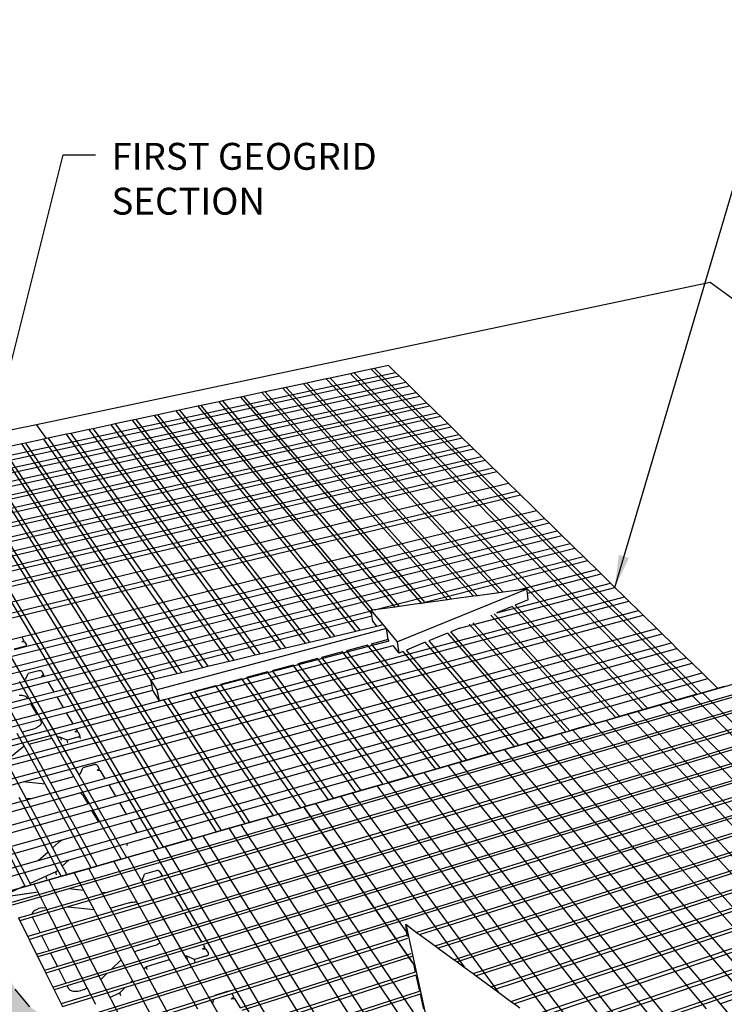
# Model space of a CAD drawing. Units: inches. Extents: x 2601 to 2918, y -198 to 160.
# Drawn here: x 2747 to 2796, y 90 to 159 of the extents above; entities that cross this region are included whole.
import ezdxf

# ---------------------------------------------------------------- set-up
doc = ezdxf.new("R2010")
doc.units = ezdxf.units.IN
doc.header["$MEASUREMENT"] = 0
doc.styles.add('DIM3-32', font='ROMANS.SHX', dxfattribs={"width": 0.9})
doc.dimstyles.new('1KNELSON$7', dxfattribs={"dimscale": 15, "dimtxt": 0.09375, "dimasz": 0.15, "dimexe": 0.05, "dimexo": 0.05, "dimgap": 0.05, "dimtad": 0, "dimdec": 4, "dimzin": 0, "dimdsep": 46, "dimlunit": 5, "dimtxsty": 'DIM3-32', "dimcen": 0, "dimclrd": 256, "dimclre": 256, "dimclrt": 256, "dimadec": 1, "dimazin": 0, "dimtp": 0.1, "dimtm": 0.1, "dimtfac": 0.71, "dimtdec": 4, "dimtofl": 0, "dimtmove": 0, "dimatfit": 3, "dimfxl": 0, "dimfrac": 2, "dimtolj": 1, "dimtzin": 0, "dimlwd": -1, "dimlwe": -1, "dimarcsym": 0})

msp = doc.modelspace()

# ---------------------------------------------------------------- hatches: boundary and pattern name
h = msp.add_hatch()
h.set_pattern_fill('AR-CONC', color=256, scale=0.5, style=0)
h.set_pattern_definition([(50, (0, -17.8197), (3.586301, -0.3137607), [0.375, -4.125]), (355, (0, -17.8197), (-0.6937567, 3.7609607), [0.3, -3.3]), (100.4514, (0.299, -17.846), (2.892547, 3.4471977), [0.318701, -3.5057106]), (46.1842, (0, -16.8197), (5.336205, -0.827595), [0.5625, -6.1875]), (96.6356, (0.4447, -16.8887), (4.6733135, 4.870589), [0.478051, -5.258565]), (351.1842, (0, -16.8197), (4.67331, 4.870593), [0.45, -4.95]), (21, (0.5, -17.0697), (2.9845353, -2.0130945), [0.375, -4.125]), (326, (0.5, -17.0697), (1.2165767, 3.62575), [0.3, -3.3]), (71.4514, (0.7487, -17.2375), (4.201113, 1.6126525), [0.318701, -3.5057106]), (37.5, (0, -17.8197), (0.0607993, 1.66446927), [0, -3.26, 0, -3.35, 0, -3.3125]), (7.5, (0, -17.8197), (1.3153477, 1.9720586), [0, -1.91, 0, -3.185, 0, -1.2625]), (327.5, (-1.115, -17.8197), (2.6691122, -0.11277436), [0, -1.25, 0, -3.9, 0, -5.175]), (317.5, (-1.615, -17.8197), (2.9159308, 0.500525), [0, -1.625, 0, -2.59, 0, -3.675])])
h.paths.add_polyline_path([(2887.329, 104.924), (2888.197, 105.879), (2888.504, 106.869), (2889.628, 110.501), (2888.756, 109.568), (2887.544, 108.842), (2883.734, 107.347), (2881.715, 106.811), (2879.702, 106.636), (2878.407, 101.926), (2880.384, 102.105), (2882.372, 102.653), (2886.13, 104.182)])
h.paths.add_polyline_path([(2878.153, 101.849), (2878.19, 101.984), (2879.444, 106.561), (2878.45, 105.559), (2877.124, 104.779), (2873.027, 103.172), (2870.88, 102.596), (2868.775, 102.407), (2867.644, 97.607), (2869.71, 97.8), (2871.821, 98.387), (2875.857, 100.029), (2877.166, 100.825)])
h.paths.add_polyline_path([(2866.256, 96.425), (2867.376, 97.525), (2867.411, 97.673), (2868.503, 102.327), (2867.371, 101.249), (2865.916, 100.409), (2861.5, 98.677), (2859.21, 98.055), (2857.005, 97.852), (2856.067, 92.961), (2858.23, 93.169), (2860.479, 93.802), (2864.822, 95.568)])
h.paths.add_polyline_path([(2854.53, 91.667), (2855.801, 92.854), (2855.835, 93.031), (2856.734, 97.746), (2855.446, 96.582), (2853.846, 95.675), (2849.07, 93.802), (2846.622, 93.129), (2844.306, 92.909), (2843.597, 87.928), (2845.866, 88.152), (2848.267, 88.836), (2852.957, 90.743)])
h.paths.add_polyline_path([(2841.844, 86.549), (2843.287, 87.831), (2843.313, 88.019), (2843.99, 92.814), (2842.523, 91.554), (2840.759, 90.57), (2835.579, 88.539), (2832.954, 87.81), (2830.515, 87.571), (2830.077, 82.501), (2832.463, 82.744), (2835.034, 83.485), (2840.112, 85.549)])
h.paths.add_polyline_path([(2826.195, 79.922), (2828.107, 81.007), (2829.746, 82.397), (2829.764, 82.609), (2830.178, 87.469), (2828.506, 86.099), (2826.554, 85.031), (2820.917, 82.82), (2818.092, 82.026), (2815.518, 81.765), (2815.401, 76.61), (2817.917, 76.874), (2820.679, 77.68)])
h.paths.add_polyline_path([(2813.177, 74.984), (2815.042, 76.497), (2815.048, 76.751), (2815.151, 81.653), (2813.244, 80.161), (2811.077, 78.995), (2804.919, 76.581), (2801.868, 75.712), (2799.145, 75.427), (2799.41, 70.192), (2802.069, 70.48), (2805.047, 71.359), (2811.061, 73.803)])
h.paths.add_polyline_path([(2796.9, 68.417), (2799.026, 70.069), (2798.751, 75.306), (2796.57, 73.673), (2794.157, 72.395), (2787.402, 69.748), (2784.093, 68.795), (2781.203, 68.482), (2781.926, 63.173), (2784.743, 63.489), (2787.966, 64.452), (2794.548, 67.126)])
h.paths.add_polyline_path([(2778.78, 66.342), (2761.718, 59.685), (2762.993, 54.307), (2779.574, 61.014)])
h.paths.add_polyline_path([(2759.357, 64.669), (2759.782, 62.917), (2760.653, 59.328), (2762.993, 54.307), (2761.718, 59.685)])
h.paths.add_polyline_path([(2756.729, 70.239), (2754.622, 74.648), (2754.726, 74.236), (2755.949, 69.404), (2758.044, 64.947), (2759.334, 63.273), (2759.782, 62.917), (2759.357, 64.669), (2760.166, 66.418), (2760.016, 67.053), (2758.037, 68.58)])
h.paths.add_polyline_path([(2752.568, 80.043), (2751.413, 81.462), (2749.604, 85.244), (2749.822, 84.415), (2750.948, 80.138), (2752.752, 76.302), (2753.894, 74.865), (2754.726, 74.236), (2754.622, 74.648), (2754.13, 76.699), (2754.415, 78.455), (2754.344, 78.739)])
h.paths.add_polyline_path([(2749.477, 88.768), (2747.867, 89.894), (2746.837, 91.12), (2745.268, 94.4), (2745.579, 93.252), (2746.612, 89.445), (2748.182, 86.109), (2749.203, 84.862), (2749.822, 84.415), (2749.604, 85.244), (2749.213, 87.009), (2749.537, 88.537)])
h.paths.add_polyline_path([(2745.306, 97.274), (2745.255, 97.468), (2743.784, 98.451), (2742.857, 99.522), (2741.482, 102.393), (2741.87, 100.997), (2742.816, 97.593), (2744.195, 94.664), (2745.116, 93.572), (2745.579, 93.252), (2745.268, 94.4), (2744.956, 95.935)])
h.paths.add_polyline_path([(2741.602, 104.924), (2741.557, 105.087), (2740.206, 105.951), (2739.365, 106.895), (2738.15, 109.429), (2738.599, 107.844), (2739.466, 104.782), (2740.687, 102.191), (2741.523, 101.227), (2741.87, 100.997), (2741.482, 102.393), (2741.234, 103.74)])
h.paths.add_polyline_path([(2738.332, 111.674), (2738.293, 111.813), (2737.043, 112.58), (2736.275, 113.418), (2735.194, 115.671), (2735.692, 113.942), (2736.488, 111.174), (2737.577, 108.865), (2738.341, 108.007), (2738.599, 107.844), (2738.15, 109.429), (2737.952, 110.621)])
h.paths.add_polyline_path([(2735.423, 117.674), (2735.388, 117.797), (2734.226, 118.482), (2733.521, 119.231), (2732.553, 121.247), (2733.09, 119.407), (2733.822, 116.896), (2734.799, 114.825), (2735.502, 114.057), (2735.692, 113.942), (2735.194, 115.671), (2735.037, 116.732)])
h.paths.add_polyline_path([(2732.82, 123.047), (2732.789, 123.154), (2731.704, 123.769), (2731.052, 124.442), (2730.181, 126.258), (2731.423, 122.046), (2732.305, 120.179), (2732.954, 119.487), (2733.09, 119.407), (2732.553, 121.247), (2732.43, 122.199)])

# ---------------------------------------------------------------- linework, layer by layer
for p, q in [((2748.321, 130.488), (2795.249, 140.392)), ((2795.249, 140.392), (2809.918, 129.717)), ((2772.854, 134.59), (2771.876, 134.381)), ((2773.338, 134.115), (2772.854, 134.59)), ((2740.571, 127.064), (2773.338, 134.115)), ((2740.746, 126.771), (2773.594, 133.864)), ((2770.199, 134.023), (2768.77, 133.717)), ((2770.458, 134.078), (2770.199, 134.023)), ((2792.616, 111.18), (2770.199, 134.023)), ((2771.637, 134.33), (2770.458, 134.078)), ((2770.458, 134.078), (2792.926, 111.268)), ((2771.876, 134.381), (2771.637, 134.33)), ((2794.332, 111.671), (2771.637, 134.33)), ((2771.876, 134.381), (2794.618, 111.753)), ((2773.594, 133.864), (2773.338, 134.115)), ((2774.045, 133.422), (2773.594, 133.864)), ((2741.054, 126.253), (2774.045, 133.422)), ((2741.232, 125.954), (2774.305, 133.167)), ((2766.923, 133.323), (2765.709, 133.063)), ((2767.146, 133.37), (2766.923, 133.323)), ((2780.561, 118.747), (2766.923, 133.323)), ((2768.509, 133.661), (2767.146, 133.37)), ((2780.839, 118.785), (2767.146, 133.37)), ((2768.77, 133.717), (2768.509, 133.661)), ((2768.509, 133.661), (2790.594, 110.6)), ((2790.906, 110.69), (2768.77, 133.717)), ((2774.305, 133.167), (2774.045, 133.422)), ((2774.763, 132.717), (2774.305, 133.167)), ((2736.946, 124.417), (2774.763, 132.717)), ((2764.013, 132.701), (2762.775, 132.436)), ((2764.247, 132.751), (2764.013, 132.701)), ((2776.953, 118.254), (2764.013, 132.701)), ((2765.477, 133.013), (2764.247, 132.751)), ((2764.247, 132.751), (2777.242, 118.293)), ((2765.709, 133.063), (2765.477, 133.013)), ((2778.766, 118.502), (2765.477, 133.013)), ((2779.053, 118.541), (2765.709, 133.063)), ((2775.027, 132.458), (2774.763, 132.717)), ((2733.87, 122.774), (2775.493, 132.001)), ((2735.242, 123.695), (2775.027, 132.458)), ((2759.798, 131.8), (2759.559, 131.749)), ((2761.055, 132.068), (2759.798, 131.8)), ((2771.755, 117.544), (2759.798, 131.8)), ((2761.291, 132.119), (2761.055, 132.068)), ((2773.302, 117.755), (2761.055, 132.068)), ((2762.539, 132.386), (2761.291, 132.119)), ((2761.291, 132.119), (2773.593, 117.795)), ((2762.775, 132.436), (2762.539, 132.386)), ((2762.539, 132.386), (2775.132, 118.005)), ((2775.422, 118.045), (2762.775, 132.436)), ((2775.493, 132.001), (2775.027, 132.458)), ((2775.721, 131.777), (2775.493, 132.001)), ((2742.175, 124.318), (2775.721, 131.777)), ((2742.519, 123.741), (2776.221, 131.287)), ((2756.535, 131.102), (2755.25, 130.828)), ((2756.777, 131.154), (2756.535, 131.102)), ((2768.819, 115.662), (2756.535, 131.102)), ((2758.052, 131.427), (2756.777, 131.154)), ((2769.098, 115.728), (2756.777, 131.154)), ((2758.293, 131.478), (2758.052, 131.427)), ((2770.571, 116.078), (2758.052, 131.427)), ((2759.559, 131.749), (2758.293, 131.478)), ((2758.293, 131.478), (2770.848, 116.143)), ((2759.559, 131.749), (2771.677, 117.247)), ((2776.221, 131.287), (2775.721, 131.777)), ((2776.459, 131.052), (2776.221, 131.287)), ((2739.624, 128.652), (2748.321, 130.488)), ((2742.683, 123.466), (2776.459, 131.052)), ((2743.038, 122.871), (2776.975, 130.546)), ((2749.014, 129.495), (2748.321, 130.488)), ((2753.531, 130.46), (2752.263, 130.189)), ((2753.812, 130.52), (2753.531, 130.46)), ((2765.347, 114.838), (2753.531, 130.46)), ((2755.006, 130.776), (2753.812, 130.52)), ((2753.812, 130.52), (2765.672, 114.915)), ((2755.25, 130.828), (2755.006, 130.776)), ((2767.052, 115.243), (2755.006, 130.776)), ((2755.25, 130.828), (2767.334, 115.31)), ((2776.975, 130.546), (2776.459, 131.052)), ((2777.217, 130.308), (2776.975, 130.546)), ((2743.205, 122.59), (2777.217, 130.308)), ((2743.566, 121.984), (2777.741, 129.794)), ((2750.418, 129.795), (2749.131, 129.52)), ((2750.703, 129.856), (2750.418, 129.795)), ((2761.744, 113.984), (2750.418, 129.795)), ((2751.98, 130.129), (2750.703, 129.856)), ((2750.703, 129.856), (2762.074, 114.062)), ((2752.263, 130.189), (2751.98, 130.129)), ((2763.552, 114.413), (2751.98, 130.129)), ((2752.263, 130.189), (2763.88, 114.49)), ((2777.741, 129.794), (2777.217, 130.308)), ((2777.988, 129.552), (2777.741, 129.794)), ((2721.773, 90.889), (2856.624, 129.513)), ((2743.736, 121.699), (2777.988, 129.552)), ((2747.295, 129.127), (2745.952, 128.84)), ((2747.548, 129.181), (2747.295, 129.127)), ((2758.123, 113.125), (2747.295, 129.127)), ((2748.844, 129.458), (2747.548, 129.181)), ((2747.548, 129.181), (2758.417, 113.194)), ((2749.014, 129.495), (2748.844, 129.458)), ((2759.92, 113.551), (2748.844, 129.458)), ((2749.131, 129.52), (2749.014, 129.495)), ((2749.131, 129.52), (2760.253, 113.63)), ((2778.521, 129.029), (2777.988, 129.552)), ((2760.867, 102.086), (2744.088, 128.442)), ((2744.104, 121.081), (2778.521, 129.029)), ((2744.277, 120.79), (2778.772, 128.782)), ((2744.345, 128.497), (2761.184, 102.177)), ((2756.288, 112.657), (2745.697, 128.786)), ((2745.952, 128.84), (2756.566, 112.755)), ((2778.772, 128.782), (2778.521, 129.029)), ((2779.314, 128.25), (2778.772, 128.782)), ((2736.732, 117.969), (2779.57, 128)), ((2739.289, 118.91), (2779.314, 128.25)), ((2756.83, 100.93), (2740.832, 127.746)), ((2741.093, 127.802), (2757.154, 101.023)), ((2758.858, 101.511), (2742.466, 128.095)), ((2742.725, 128.151), (2759.179, 101.603)), ((2779.57, 128), (2779.314, 128.25)), ((2780.121, 127.458), (2779.57, 128)), ((2740.724, 118.166), (2780.121, 127.458)), ((2745.36, 118.916), (2780.381, 127.204)), ((2780.381, 127.204), (2780.121, 127.458)), ((2780.942, 126.653), (2780.381, 127.204)), ((2745.932, 117.955), (2781.206, 126.393)), ((2781.206, 126.393), (2780.942, 126.653)), ((2781.777, 125.833), (2781.206, 126.393)), ((2746.328, 117.289), (2781.777, 125.833)), ((2782.046, 125.569), (2781.777, 125.833)), ((2746.515, 116.976), (2782.046, 125.569)), ((2782.845, 124.785), (2782.046, 125.569)), ((2747.289, 115.676), (2783.159, 124.476)), ((2783.159, 124.476), (2782.845, 124.785)), ((2783.714, 123.932), (2783.159, 124.476)), ((2742.331, 113.271), (2784.034, 123.618)), ((2747.646, 115.02), (2783.714, 123.932)), ((2784.034, 123.618), (2783.714, 123.932)), ((2784.599, 123.063), (2784.034, 123.618)), ((2739.323, 111.749), (2784.599, 123.063)), ((2784.925, 122.744), (2784.599, 123.063)), ((2739.52, 111.35), (2784.925, 122.744)), ((2748.89, 112.926), (2785.5, 122.179)), ((2785.5, 122.179), (2784.925, 122.744)), ((2785.832, 121.854), (2785.5, 122.179)), ((2749.122, 112.536), (2785.832, 121.854)), ((2786.418, 121.279), (2785.832, 121.854)), ((2771.873, 117.56), (2786.418, 121.279)), ((2775.037, 117.992), (2786.713, 120.989)), ((2786.713, 120.989), (2786.418, 121.279)), ((2787.352, 120.361), (2786.713, 120.989)), ((2781.726, 118.906), (2787.352, 120.361)), ((2787.653, 120.066), (2787.352, 120.361)), ((2780.383, 117.354), (2788.304, 119.427)), ((2782.517, 118.732), (2787.653, 120.066)), ((2788.304, 119.427), (2787.653, 120.066)), ((2788.611, 119.126), (2788.304, 119.427)), ((2782.488, 119.01), (2773.482, 115.323)), ((2777.785, 116.281), (2788.611, 119.126)), ((2780.561, 118.747), (2779.053, 118.541)), ((2780.839, 118.785), (2780.561, 118.747)), ((2781.726, 118.906), (2780.839, 118.785)), ((2782.488, 119.01), (2781.726, 118.906)), ((2782.517, 118.732), (2782.488, 119.01)), ((2789.275, 118.475), (2788.611, 119.126)), ((2745.859, 106.54), (2789.587, 118.168)), ((2746.64, 107.181), (2789.275, 118.475)), ((2776.953, 118.254), (2775.422, 118.045)), ((2777.242, 118.293), (2776.953, 118.254)), ((2778.766, 118.502), (2777.242, 118.293)), ((2779.053, 118.541), (2778.766, 118.502)), ((2782.567, 118.255), (2781.68, 117.889)), ((2782.567, 118.255), (2782.517, 118.732)), ((2789.587, 118.168), (2789.275, 118.475)), ((2790.263, 117.505), (2789.587, 118.168)), ((2746.048, 105.649), (2790.263, 117.505)), ((2749.532, 111.847), (2771.64, 117.5)), ((2771.755, 117.544), (2771.636, 117.527)), ((2772.472, 116.528), (2771.636, 117.527)), ((2771.64, 117.5), (2771.636, 117.527)), ((2771.677, 117.247), (2771.64, 117.5)), ((2771.873, 117.56), (2771.755, 117.544)), ((2773.302, 117.755), (2771.873, 117.56)), ((2773.593, 117.795), (2773.302, 117.755)), ((2775.037, 117.992), (2773.593, 117.795)), ((2775.132, 118.005), (2775.037, 117.992)), ((2775.422, 118.045), (2775.132, 118.005)), ((2781.452, 117.795), (2780.383, 117.354)), ((2788.693, 110.056), (2781.452, 117.795)), ((2788.961, 110.133), (2781.68, 117.889)), ((2790.582, 117.192), (2790.263, 117.505)), ((2747.392, 105.567), (2790.582, 117.192)), ((2749.739, 111.5), (2771.693, 117.134)), ((2771.693, 117.134), (2771.677, 117.247)), ((2771.748, 116.765), (2771.693, 117.134)), ((2772.032, 116.424), (2771.748, 116.765)), ((2786.956, 109.558), (2779.972, 117.184)), ((2787.234, 109.638), (2780.21, 117.282)), ((2791.529, 116.262), (2790.582, 117.192)), ((2753.094, 105.797), (2791.529, 116.262)), ((2772.703, 116.253), (2756.738, 111.993)), ((2769.098, 115.728), (2770.571, 116.078)), ((2770.571, 116.078), (2770.848, 116.143)), ((2770.848, 116.143), (2772.032, 116.424)), ((2772.032, 116.424), (2772.472, 116.528)), ((2772.703, 116.253), (2772.472, 116.528)), ((2772.814, 115.485), (2772.703, 116.253)), ((2773.482, 115.323), (2772.703, 116.253)), ((2777.785, 116.281), (2777.188, 116.035)), ((2783.7, 108.626), (2777.188, 116.035)), ((2785.194, 109.054), (2778.468, 116.563)), ((2778.708, 116.663), (2785.475, 109.134)), ((2791.902, 115.896), (2791.529, 116.262)), ((2739.223, 113.697), (2747.289, 115.676)), ((2747.289, 115.676), (2747.45, 115.406)), ((2747.45, 115.406), (2747.304, 115.33)), ((2747.466, 115.336), (2747.304, 115.33)), ((2747.466, 115.336), (2747.45, 115.406)), ((2747.491, 115.336), (2747.466, 115.336)), ((2747.491, 115.336), (2747.62, 115.12)), ((2753.358, 105.354), (2791.902, 115.896)), ((2756.902, 111.207), (2772.891, 115.392)), ((2767.052, 115.243), (2767.334, 115.31)), ((2767.334, 115.31), (2768.819, 115.662)), ((2767.404, 103.164), (2810.243, 115.518)), ((2810.398, 115.388), (2767.517, 103.002)), ((2768.819, 115.662), (2769.098, 115.728)), ((2772.814, 115.485), (2771.645, 115.171)), ((2772.891, 115.392), (2772.814, 115.485)), ((2773.591, 114.551), (2773.482, 115.323)), ((2776.945, 115.935), (2775.65, 115.4)), ((2775.65, 115.4), (2781.909, 108.113)), ((2776.945, 115.935), (2783.416, 108.545)), ((2792.562, 115.249), (2791.902, 115.896)), ((2747.495, 115.009), (2746.776, 114.83)), ((2746.782, 114.806), (2747.646, 115.02)), ((2747.495, 115.009), (2747.517, 115.015)), ((2747.517, 115.015), (2747.537, 115.022)), ((2747.537, 115.022), (2747.556, 115.03)), ((2747.556, 115.03), (2747.573, 115.039)), ((2747.573, 115.039), (2747.588, 115.048)), ((2747.588, 115.048), (2747.601, 115.058)), ((2747.601, 115.058), (2747.611, 115.069)), ((2747.611, 115.069), (2747.618, 115.079)), ((2747.618, 115.079), (2747.623, 115.09)), ((2747.624, 115.11), (2747.62, 115.12)), ((2747.623, 115.09), (2747.625, 115.1)), ((2747.625, 115.1), (2747.624, 115.11)), ((2747.646, 115.02), (2747.624, 115.11)), ((2751.07, 109.262), (2773.162, 115.067)), ((2753.824, 104.57), (2792.562, 115.249)), ((2754.093, 104.117), (2792.942, 114.875)), ((2763.88, 114.49), (2765.347, 114.838)), ((2765.347, 114.838), (2765.672, 114.915)), ((2765.672, 114.915), (2767.052, 115.243)), ((2768.079, 102.198), (2811.163, 114.746)), ((2769.638, 114.631), (2768.17, 114.237)), ((2776.139, 106.46), (2769.638, 114.631)), ((2771.371, 115.097), (2769.915, 114.706)), ((2776.434, 106.545), (2769.915, 114.706)), ((2777.984, 106.989), (2771.371, 115.097)), ((2771.645, 115.171), (2778.276, 107.072)), ((2773.591, 114.551), (2773.162, 115.067)), ((2773.843, 114.655), (2773.591, 114.551)), ((2773.843, 114.655), (2779.811, 107.512)), ((2775.403, 115.299), (2774.092, 114.758)), ((2780.101, 107.595), (2774.092, 114.758)), ((2781.622, 108.031), (2775.403, 115.299)), ((2792.942, 114.875), (2792.562, 115.249)), ((2793.614, 114.216), (2792.942, 114.875)), ((2746.513, 114.338), (2747.467, 112.679)), ((2754.57, 103.316), (2793.614, 114.216)), ((2760.253, 113.63), (2761.744, 113.984)), ((2761.744, 113.984), (2762.074, 114.062)), ((2762.074, 114.062), (2763.552, 114.413)), ((2763.552, 114.413), (2763.88, 114.49)), ((2767.891, 114.162), (2766.524, 113.794)), ((2774.277, 105.927), (2767.891, 114.162)), ((2768.17, 114.237), (2774.575, 106.012)), ((2811.331, 114.604), (2768.203, 102.02)), ((2794.002, 113.835), (2793.614, 114.216)), ((2748.475, 113.298), (2747.745, 113.114)), ((2748.497, 113.303), (2748.475, 113.298)), ((2748.52, 113.307), (2748.497, 113.303)), ((2748.543, 113.309), (2748.52, 113.307)), ((2748.565, 113.31), (2748.543, 113.309)), ((2748.586, 113.309), (2748.565, 113.31)), ((2748.607, 113.307), (2748.586, 113.309)), ((2748.625, 113.304), (2748.607, 113.307)), ((2748.642, 113.299), (2748.625, 113.304)), ((2748.657, 113.293), (2748.642, 113.299)), ((2748.669, 113.286), (2748.657, 113.293)), ((2748.679, 113.278), (2748.669, 113.286)), ((2748.686, 113.269), (2748.679, 113.278)), ((2748.686, 113.269), (2748.82, 113.043)), ((2754.845, 102.853), (2794.002, 113.835)), ((2758.417, 113.194), (2759.92, 113.551)), ((2759.92, 113.551), (2760.253, 113.63)), ((2766.202, 113.708), (2764.748, 113.317)), ((2764.748, 113.317), (2770.926, 104.967)), ((2772.477, 105.411), (2766.202, 113.708)), ((2766.524, 113.794), (2772.82, 105.51)), ((2812.267, 113.818), (2768.891, 101.035)), ((2769.018, 100.854), (2812.439, 113.674)), ((2794.688, 113.162), (2794.002, 113.835)), ((2742.688, 111.358), (2748.89, 112.926)), ((2749.392, 108.622), (2747.135, 112.574)), ((2747.467, 112.679), (2747.468, 112.679)), ((2747.467, 112.679), (2749.752, 108.703)), ((2747.468, 112.679), (2747.495, 112.695)), ((2747.495, 112.695), (2747.52, 112.711)), ((2747.52, 112.711), (2747.543, 112.728)), ((2747.543, 112.728), (2747.562, 112.746)), ((2747.562, 112.746), (2747.579, 112.764)), ((2747.579, 112.764), (2747.592, 112.782)), ((2747.592, 112.782), (2747.602, 112.8)), ((2747.602, 112.8), (2747.745, 113.114)), ((2748.673, 112.964), (2748.82, 113.043)), ((2748.673, 112.964), (2748.838, 112.97)), ((2748.838, 112.97), (2748.82, 113.043)), ((2748.838, 112.97), (2748.864, 112.971)), ((2748.864, 112.971), (2748.89, 112.926)), ((2755.324, 102.032), (2794.688, 113.162)), ((2755.57, 101.548), (2795.084, 112.773)), ((2756.282, 112.688), (2756.566, 112.755)), ((2756.738, 111.993), (2756.282, 112.688)), ((2756.288, 112.657), (2756.282, 112.688)), ((2756.354, 112.343), (2756.288, 112.657)), ((2756.566, 112.755), (2758.123, 113.125)), ((2758.123, 113.125), (2758.417, 113.194)), ((2762.629, 112.747), (2761.149, 112.349)), ((2768.666, 104.32), (2762.629, 112.747)), ((2764.424, 113.229), (2762.957, 112.835)), ((2762.957, 112.835), (2769.015, 104.42)), ((2770.58, 104.868), (2764.424, 113.229)), ((2813.339, 112.918), (2769.681, 99.904)), ((2813.487, 112.794), (2769.79, 99.748)), ((2795.084, 112.773), (2794.688, 113.162)), ((2795.783, 112.087), (2795.084, 112.773)), ((2743.996, 111.235), (2749.122, 112.536)), ((2749.122, 112.536), (2749.532, 111.847)), ((2750.187, 110.747), (2756.354, 112.343)), ((2750.398, 110.392), (2756.434, 111.96)), ((2756.434, 111.96), (2756.354, 112.343)), ((2756.446, 111.905), (2756.434, 111.96)), ((2756.902, 111.207), (2756.446, 111.905)), ((2756.902, 111.207), (2756.738, 111.993)), ((2760.819, 112.26), (2759.325, 111.859)), ((2766.733, 103.766), (2760.819, 112.26)), ((2761.149, 112.349), (2767.085, 103.867)), ((2814.295, 112.115), (2770.387, 98.893)), ((2814.45, 111.985), (2770.502, 98.729)), ((2794.618, 111.753), (2795.783, 112.087)), ((2796.24, 112.218), (2794.722, 111.783)), ((2741.208, 109.719), (2747.579, 111.348)), ((2746.131, 111.209), (2747.334, 109.04)), ((2747.117, 111.615), (2747.219, 111.612)), ((2747.219, 111.612), (2747.314, 111.603)), ((2747.314, 111.603), (2747.403, 111.586)), ((2747.403, 111.586), (2747.483, 111.563)), ((2747.483, 111.563), (2747.552, 111.534)), ((2747.552, 111.534), (2747.611, 111.5)), ((2747.579, 111.348), (2747.71, 111.382)), ((2747.611, 111.5), (2747.657, 111.46)), ((2747.657, 111.46), (2747.69, 111.417)), ((2747.69, 111.417), (2747.71, 111.382)), ((2747.71, 111.382), (2749.532, 111.847)), ((2747.912, 111.031), (2749.739, 111.5)), ((2749.739, 111.5), (2750.187, 110.747)), ((2750.855, 109.624), (2756.902, 111.207)), ((2757.19, 111.285), (2756.902, 111.207)), ((2762.856, 102.656), (2757.19, 111.285)), ((2759.033, 111.78), (2757.484, 111.364)), ((2757.484, 111.364), (2763.17, 102.746)), ((2764.826, 103.22), (2759.033, 111.78)), ((2759.325, 111.859), (2765.137, 103.309)), ((2771.113, 97.854), (2815.276, 111.291)), ((2794.009, 111.579), (2792.474, 111.139)), ((2792.616, 111.18), (2792.926, 111.268)), ((2792.926, 111.268), (2794.332, 111.671)), ((2794.332, 111.671), (2794.009, 111.579)), ((2810.463, 95.089), (2794.009, 111.579)), ((2794.332, 111.671), (2794.618, 111.753)), ((2794.722, 111.783), (2794.618, 111.753)), ((2811.248, 95.359), (2794.722, 111.783)), ((2741.392, 109.358), (2747.855, 111.016)), ((2744.041, 111.04), (2747.569, 104.44)), ((2747.855, 111.016), (2747.912, 111.031)), ((2747.912, 111.031), (2748.349, 110.272)), ((2748.349, 110.272), (2750.187, 110.747)), ((2815.434, 111.159), (2771.229, 97.687)), ((2788.961, 110.133), (2790.594, 110.6)), ((2791.753, 110.932), (2790.198, 110.487)), ((2790.594, 110.6), (2790.906, 110.69)), ((2790.906, 110.69), (2792.616, 111.18)), ((2792.474, 111.139), (2791.753, 110.932)), ((2807.974, 94.23), (2791.753, 110.932)), ((2808.77, 94.505), (2792.474, 111.139)), ((2741.79, 108.575), (2748.292, 110.257)), ((2741.977, 108.206), (2748.498, 109.899)), ((2748.292, 110.257), (2748.349, 110.272)), ((2748.498, 109.899), (2748.555, 109.914)), ((2748.555, 109.914), (2750.398, 110.392)), ((2748.555, 109.914), (2748.625, 109.793)), ((2750.398, 110.392), (2750.855, 109.624)), ((2816.272, 110.455), (2771.851, 96.797)), ((2771.969, 96.627), (2816.432, 110.32)), ((2787.234, 109.638), (2788.693, 110.056)), ((2788.001, 109.858), (2787.234, 109.638)), ((2789.469, 110.278), (2788.001, 109.858)), ((2803.826, 92.799), (2788.001, 109.858)), ((2788.693, 110.056), (2788.961, 110.133)), ((2790.198, 110.487), (2789.469, 110.278)), ((2805.45, 93.36), (2789.469, 110.278)), ((2806.257, 93.638), (2790.198, 110.487)), ((2744.941, 107.652), (2751.07, 109.262)), ((2745.719, 108.28), (2750.855, 109.624)), ((2748.018, 109.219), (2747.334, 109.04)), ((2748.123, 109.25), (2748.018, 109.219)), ((2748.222, 109.287), (2748.123, 109.25)), ((2748.314, 109.329), (2748.222, 109.287)), ((2748.398, 109.375), (2748.314, 109.329)), ((2748.471, 109.424), (2748.398, 109.375)), ((2748.533, 109.476), (2748.471, 109.424)), ((2748.583, 109.53), (2748.533, 109.476)), ((2748.62, 109.585), (2748.583, 109.53)), ((2748.642, 109.639), (2748.62, 109.585)), ((2748.625, 109.793), (2748.645, 109.744)), ((2748.643, 109.646), (2748.642, 109.639)), ((2748.651, 109.693), (2748.643, 109.646)), ((2748.645, 109.744), (2748.651, 109.693)), ((2751.148, 109.132), (2750.997, 109.046)), ((2751.07, 109.262), (2751.148, 109.132)), ((2751.166, 109.052), (2751.148, 109.132)), ((2772.602, 95.722), (2817.283, 109.605)), ((2817.446, 109.469), (2772.722, 95.549)), ((2785.194, 109.054), (2785.475, 109.134)), ((2785.475, 109.134), (2786.956, 109.558)), ((2785.672, 109.191), (2785.475, 109.134)), ((2787.157, 109.616), (2785.672, 109.191)), ((2801.244, 91.909), (2785.672, 109.191)), ((2786.956, 109.558), (2787.157, 109.616)), ((2787.234, 109.638), (2787.157, 109.616)), ((2802.891, 92.477), (2787.157, 109.616)), ((2747.454, 108.088), (2746.981, 108.948)), ((2747.334, 109.04), (2747.799, 108.201)), ((2747.799, 108.201), (2749.392, 108.622)), ((2749.497, 108.439), (2749.392, 108.622)), ((2749.752, 108.703), (2749.789, 108.705)), ((2749.752, 108.703), (2749.864, 108.507)), ((2749.789, 108.705), (2749.825, 108.705)), ((2749.825, 108.705), (2749.86, 108.703)), ((2749.86, 108.703), (2749.894, 108.7)), ((2749.864, 108.507), (2751.269, 106.062)), ((2749.894, 108.7), (2749.925, 108.694)), ((2749.925, 108.694), (2749.955, 108.687)), ((2749.955, 108.687), (2749.983, 108.679)), ((2750.008, 108.669), (2749.983, 108.679)), ((2750.456, 108.485), (2750.008, 108.669)), ((2750.055, 108.471), (2750.008, 108.669)), ((2751.211, 108.685), (2750.456, 108.485)), ((2750.502, 108.287), (2750.456, 108.485)), ((2751.166, 109.052), (2750.997, 109.046)), ((2751.195, 109.053), (2751.166, 109.052)), ((2751.195, 109.053), (2751.339, 108.81)), ((2751.211, 108.685), (2751.234, 108.692)), ((2751.234, 108.692), (2751.255, 108.7)), ((2751.255, 108.7), (2751.275, 108.709)), ((2751.275, 108.709), (2751.293, 108.719)), ((2751.293, 108.719), (2751.308, 108.73)), ((2751.308, 108.73), (2751.321, 108.741)), ((2751.321, 108.741), (2751.332, 108.753)), ((2751.332, 108.753), (2751.339, 108.765)), ((2751.344, 108.799), (2751.339, 108.81)), ((2751.339, 108.765), (2751.344, 108.776)), ((2751.346, 108.788), (2751.344, 108.799)), ((2751.39, 108.602), (2751.344, 108.799)), ((2751.344, 108.776), (2751.346, 108.788)), ((2781.909, 108.113), (2783.416, 108.545)), ((2783.314, 108.515), (2782.45, 108.268)), ((2784.818, 108.946), (2783.314, 108.515)), ((2798.626, 91.006), (2783.314, 108.515)), ((2783.416, 108.545), (2783.7, 108.626)), ((2783.7, 108.626), (2785.194, 109.054)), ((2785.194, 109.054), (2784.818, 108.946)), ((2800.297, 91.582), (2784.818, 108.946)), ((2746.206, 107.066), (2747.454, 108.088)), ((2747.539, 107.934), (2747.454, 108.088)), ((2747.542, 107.922), (2747.539, 107.934)), ((2747.545, 107.923), (2747.539, 107.934)), ((2748.927, 105.416), (2747.545, 107.923)), ((2747.799, 108.201), (2747.901, 108.017)), ((2747.901, 108.017), (2749.296, 105.503)), ((2750.921, 105.944), (2749.497, 108.439)), ((2780.101, 107.595), (2781.622, 108.031)), ((2780.927, 107.832), (2780.101, 107.595)), ((2782.45, 108.268), (2780.927, 107.832)), ((2795.971, 90.09), (2780.927, 107.832)), ((2781.622, 108.031), (2781.909, 108.113)), ((2797.665, 90.674), (2782.45, 108.268)), ((2814.817, 107.646), (2774.805, 95.08)), ((2775.009, 94.93), (2814.873, 107.471)), ((2780.052, 107.581), (2777.783, 106.931)), ((2777.984, 106.989), (2778.276, 107.072)), ((2778.276, 107.072), (2779.811, 107.512)), ((2779.811, 107.512), (2780.052, 107.581)), ((2780.101, 107.595), (2780.052, 107.581)), ((2794.997, 89.754), (2780.052, 107.581)), ((2751.408, 106.199), (2751.548, 106.553)), ((2752.315, 106.76), (2751.548, 106.553)), ((2752.339, 106.766), (2752.315, 106.76)), ((2752.363, 106.77), (2752.339, 106.766)), ((2752.387, 106.772), (2752.363, 106.77)), ((2752.411, 106.773), (2752.387, 106.772)), ((2752.433, 106.773), (2752.411, 106.773)), ((2752.455, 106.77), (2752.433, 106.773)), ((2752.475, 106.766), (2752.455, 106.77)), ((2752.493, 106.761), (2752.475, 106.766)), ((2752.509, 106.754), (2752.493, 106.761)), ((2752.522, 106.746), (2752.509, 106.754)), ((2752.533, 106.737), (2752.522, 106.746)), ((2752.541, 106.727), (2752.533, 106.737)), ((2752.539, 106.384), (2752.692, 106.473)), ((2752.539, 106.384), (2752.711, 106.39)), ((2752.541, 106.727), (2752.692, 106.473)), ((2752.711, 106.39), (2752.692, 106.473)), ((2752.711, 106.39), (2752.741, 106.391)), ((2752.741, 106.391), (2753.094, 105.797)), ((2774.575, 106.012), (2776.139, 106.46)), ((2777.006, 106.708), (2775.328, 106.228)), ((2776.097, 94.134), (2815.394, 106.609)), ((2776.139, 106.46), (2776.434, 106.545)), ((2815.493, 106.445), (2776.304, 93.983)), ((2776.434, 106.545), (2777.984, 106.989)), ((2777.783, 106.931), (2777.006, 106.708)), ((2791.597, 88.581), (2777.006, 106.708)), ((2792.466, 88.881), (2777.783, 106.931)), ((2747.967, 104.401), (2753.094, 105.797)), ((2749.296, 105.503), (2750.921, 105.944)), ((2754.213, 100.18), (2750.921, 105.944)), ((2751.269, 106.062), (2751.27, 106.062)), ((2751.269, 106.062), (2754.588, 100.288)), ((2751.27, 106.062), (2751.299, 106.08)), ((2751.299, 106.08), (2751.325, 106.099)), ((2751.325, 106.099), (2751.348, 106.118)), ((2751.348, 106.118), (2751.368, 106.138)), ((2751.368, 106.138), (2751.385, 106.158)), ((2751.385, 106.158), (2751.398, 106.178)), ((2751.398, 106.178), (2751.408, 106.199)), ((2772.82, 105.51), (2774.277, 105.927)), ((2774.541, 106.003), (2772.843, 105.516)), ((2774.277, 105.927), (2774.541, 106.003)), ((2774.575, 106.012), (2774.541, 106.003)), ((2788.841, 87.631), (2774.541, 106.003)), ((2775.328, 106.228), (2774.575, 106.012)), ((2789.722, 87.934), (2775.328, 106.228)), ((2742.969, 104.376), (2747.392, 105.567)), ((2748.927, 105.416), (2747.392, 105.567)), ((2752.139, 99.586), (2748.927, 105.416)), ((2749.296, 105.503), (2752.517, 99.695)), ((2751.336, 104.801), (2753.358, 105.354)), ((2753.358, 105.354), (2753.824, 104.57)), ((2772.045, 105.288), (2770.326, 104.795)), ((2770.926, 104.967), (2772.477, 105.411)), ((2772.477, 105.411), (2772.045, 105.288)), ((2786.045, 86.666), (2772.045, 105.288)), ((2772.477, 105.411), (2772.82, 105.51)), ((2772.843, 105.516), (2772.82, 105.51)), ((2786.939, 86.974), (2772.843, 105.516)), ((2816.023, 105.567), (2777.408, 93.174)), ((2816.124, 105.4), (2777.618, 93.02)), ((2744.369, 103.421), (2747.967, 104.401)), ((2744.604, 102.959), (2750.77, 104.646)), ((2747.235, 104.277), (2747.124, 104.485)), ((2747.569, 104.44), (2747.967, 104.401)), ((2747.569, 104.44), (2749.428, 100.963)), ((2750.77, 104.646), (2751.336, 104.801)), ((2751.336, 104.801), (2751.403, 104.771)), ((2751.403, 104.771), (2751.466, 104.732)), ((2751.466, 104.732), (2751.517, 104.688)), ((2751.517, 104.688), (2751.554, 104.639)), ((2751.554, 104.639), (2751.899, 104.039)), ((2751.899, 104.039), (2753.824, 104.57)), ((2769.518, 104.564), (2767.777, 104.065)), ((2768.666, 104.32), (2769.015, 104.42)), ((2769.015, 104.42), (2770.58, 104.868)), ((2770.326, 104.795), (2769.518, 104.564)), ((2778.197, 92.597), (2769.518, 104.564)), ((2780.527, 90.891), (2770.326, 104.795)), ((2770.58, 104.868), (2770.926, 104.967)), ((2778.739, 92.2), (2816.663, 104.506)), ((2816.766, 104.335), (2778.953, 92.043)), ((2744.529, 104.207), (2747.513, 98.325)), ((2747.874, 98.487), (2744.907, 104.293)), ((2745.019, 102.142), (2751.839, 104.022)), ((2749.133, 100.702), (2747.235, 104.277)), ((2751.839, 104.022), (2751.899, 104.039)), ((2752.162, 103.582), (2754.093, 104.117)), ((2754.093, 104.117), (2754.57, 103.316)), ((2765.137, 103.309), (2766.733, 103.766)), ((2766.959, 103.831), (2765.196, 103.326)), ((2766.733, 103.766), (2766.942, 103.826)), ((2766.942, 103.826), (2766.959, 103.831)), ((2767.404, 103.164), (2766.942, 103.826)), ((2767.085, 103.867), (2766.959, 103.831)), ((2774.574, 92.931), (2766.959, 103.831)), ((2767.085, 103.867), (2768.666, 104.32)), ((2767.777, 104.065), (2767.085, 103.867)), ((2774.124, 95.088), (2767.777, 104.065)), ((2745.259, 101.67), (2752.102, 103.565)), ((2749.704, 98.06), (2767.404, 103.164)), ((2767.517, 103.002), (2750.569, 98.106)), ((2752.102, 103.565), (2752.162, 103.582)), ((2752.162, 103.582), (2752.609, 102.804)), ((2752.623, 102.772), (2754.57, 103.316)), ((2764.367, 103.089), (2762.581, 102.577)), ((2763.17, 102.746), (2764.826, 103.22)), ((2764.826, 103.22), (2764.367, 103.089)), ((2781.088, 78.207), (2764.367, 103.089)), ((2764.826, 103.22), (2765.137, 103.309)), ((2765.196, 103.326), (2765.137, 103.309)), ((2775.657, 87.951), (2765.196, 103.326)), ((2768.079, 102.198), (2767.517, 103.002)), ((2780.003, 91.274), (2817.273, 103.495)), ((2817.393, 103.297), (2780.251, 91.093)), ((2745.683, 100.835), (2752.567, 102.756)), ((2750.111, 101.525), (2754.845, 102.853)), ((2752.567, 102.756), (2752.623, 102.772)), ((2752.609, 102.804), (2752.623, 102.772)), ((2754.845, 102.853), (2755.319, 102.056)), ((2761.742, 102.337), (2759.933, 101.818)), ((2761.184, 102.177), (2762.856, 102.656)), ((2762.581, 102.577), (2761.742, 102.337)), ((2780.533, 73.223), (2761.742, 102.337)), ((2779.011, 77.451), (2762.581, 102.577)), ((2762.856, 102.656), (2763.17, 102.746)), ((2781.374, 90.27), (2817.937, 102.395)), ((2748.434, 100.083), (2755.24, 102.008)), ((2755.319, 102.056), (2755.24, 102.008)), ((2755.24, 102.008), (2755.324, 102.032)), ((2755.324, 102.032), (2755.319, 102.056)), ((2757.081, 98.995), (2768.079, 102.198)), ((2768.203, 102.02), (2757.207, 98.812)), ((2759.179, 101.603), (2759.083, 101.575)), ((2759.179, 101.603), (2760.867, 102.086)), ((2759.933, 101.818), (2759.179, 101.603)), ((2778.151, 72.776), (2759.933, 101.818)), ((2760.867, 102.086), (2761.184, 102.177)), ((2768.891, 101.035), (2768.203, 102.02)), ((2821.073, 101.852), (2780.08, 88.074)), ((2818.06, 102.192), (2781.626, 90.086)), ((2745.928, 100.352), (2750.111, 101.525)), ((2749.846, 101.332), (2749.428, 100.963)), ((2749.428, 100.963), (2750.109, 99.69)), ((2749.846, 101.332), (2749.907, 101.383)), ((2749.907, 101.383), (2749.973, 101.434)), ((2749.973, 101.434), (2750.043, 101.482)), ((2750.043, 101.482), (2750.111, 101.525)), ((2751.017, 100.255), (2754.417, 101.221)), ((2754.417, 101.221), (2754.618, 101.278)), ((2754.588, 100.288), (2756.83, 100.93)), ((2754.618, 101.278), (2755.57, 101.548)), ((2754.654, 101.119), (2754.618, 101.278)), ((2755.586, 101.476), (2755.57, 101.548)), ((2756.83, 100.93), (2756.441, 100.819)), ((2756.83, 100.93), (2757.154, 101.023)), ((2757.154, 101.023), (2758.858, 101.511)), ((2757.276, 101.058), (2757.154, 101.023)), ((2759.083, 101.575), (2757.276, 101.058)), ((2775.702, 70.397), (2757.276, 101.058)), ((2768.891, 101.035), (2757.825, 97.773)), ((2758.858, 101.511), (2759.083, 101.575)), ((2779.478, 68.618), (2759.083, 101.575)), ((2780.824, 87.074), (2821.94, 101.025)), ((2782.082, 89.02), (2818.614, 101.273)), ((2748.434, 100.083), (2749.133, 100.702)), ((2749.812, 99.423), (2749.133, 100.702)), ((2750.609, 100.139), (2751.017, 100.255)), ((2754.213, 100.18), (2754.588, 100.288)), ((2754.709, 100.322), (2754.588, 100.288)), ((2756.441, 100.819), (2754.709, 100.322)), ((2755.669, 98.656), (2754.709, 100.322)), ((2774.698, 70.019), (2756.441, 100.819)), ((2757.938, 97.583), (2769.018, 100.854)), ((2769.681, 99.904), (2769.018, 100.854)), ((2822.134, 100.839), (2780.991, 86.85)), ((2745.747, 98.758), (2750.609, 100.139)), ((2746.386, 99.505), (2748.434, 100.083)), ((2750.109, 99.69), (2750.609, 100.139)), ((2750.109, 99.69), (2750.2, 99.52)), ((2750.2, 99.52), (2750.426, 99.096)), ((2750.426, 99.096), (2752.139, 99.586)), ((2751.958, 99.534), (2750.949, 99.245)), ((2753.713, 100.037), (2751.958, 99.534)), ((2752.875, 97.865), (2751.958, 99.534)), ((2752.139, 99.586), (2752.517, 99.695)), ((2752.517, 99.695), (2754.213, 100.18)), ((2754.213, 100.18), (2753.713, 100.037)), ((2755.313, 97.211), (2753.713, 100.037)), ((2769.681, 99.904), (2758.533, 96.581)), ((2769.79, 99.748), (2758.631, 96.416)), ((2770.387, 98.893), (2769.79, 99.748)), ((2781.748, 85.832), (2823.017, 99.998)), ((2823.19, 99.833), (2781.897, 85.632)), ((2748.989, 98.989), (2747.874, 98.487)), ((2747.928, 98.38), (2750.044, 98.986)), ((2749.671, 99.297), (2748.989, 98.989)), ((2749.671, 99.296), (2748.989, 98.989)), ((2749.041, 98.783), (2748.989, 98.989)), ((2750.949, 99.245), (2749.171, 98.736)), ((2749.671, 99.297), (2749.812, 99.423)), ((2749.722, 99.09), (2749.671, 99.297)), ((2749.723, 99.089), (2749.671, 99.296)), ((2749.903, 99.252), (2749.812, 99.423)), ((2750.044, 98.986), (2749.903, 99.252)), ((2750.044, 98.986), (2750.426, 99.096)), ((2751.623, 97.996), (2750.949, 99.245)), ((2753.115, 97.84), (2756.924, 98.949)), ((2755.714, 98.731), (2755.849, 99.132)), ((2756.658, 99.368), (2755.849, 99.132)), ((2756.683, 99.374), (2756.658, 99.368)), ((2756.708, 99.379), (2756.683, 99.374)), ((2756.734, 99.382), (2756.708, 99.379)), ((2756.759, 99.383), (2756.734, 99.382)), ((2756.783, 99.382), (2756.759, 99.383)), ((2756.806, 99.379), (2756.783, 99.382)), ((2756.828, 99.375), (2756.806, 99.379)), ((2756.847, 99.369), (2756.828, 99.375)), ((2756.864, 99.361), (2756.847, 99.369)), ((2756.879, 99.352), (2756.864, 99.361)), ((2756.891, 99.342), (2756.879, 99.352)), ((2756.9, 99.33), (2756.891, 99.342)), ((2756.9, 99.33), (2757.071, 99.042)), ((2756.924, 98.949), (2757.071, 99.042)), ((2756.924, 98.949), (2757.081, 98.995)), ((2757.081, 98.995), (2757.071, 99.042)), ((2770.387, 98.893), (2759.168, 95.514)), ((2747.513, 98.325), (2745.616, 97.47)), ((2748.148, 98.443), (2746.182, 97.88)), ((2746.182, 97.88), (2747.541, 98.269)), ((2747.513, 98.325), (2747.541, 98.269)), ((2747.541, 98.269), (2747.928, 98.38)), ((2747.928, 98.38), (2747.874, 98.487)), ((2748.533, 98.553), (2748.148, 98.443)), ((2748.174, 98.391), (2748.148, 98.443)), ((2748.439, 97.875), (2748.174, 98.391)), ((2749.171, 98.736), (2748.533, 98.553)), ((2749.537, 98.036), (2749.171, 98.736)), ((2757.207, 98.812), (2750.507, 96.857)), ((2755.669, 98.656), (2755.673, 98.661)), ((2758.661, 93.459), (2755.669, 98.656)), ((2755.673, 98.661), (2755.69, 98.684)), ((2755.69, 98.684), (2755.704, 98.707)), ((2755.704, 98.707), (2755.714, 98.731)), ((2757.207, 98.812), (2757.825, 97.773)), ((2770.502, 98.729), (2759.271, 95.341)), ((2771.113, 97.854), (2770.502, 98.729)), ((2748.439, 97.875), (2745.581, 97.457)), ((2748.439, 97.875), (2746.358, 97.572)), ((2746.543, 97.149), (2749.699, 98.059)), ((2750.569, 98.106), (2746.632, 96.969)), ((2748.98, 96.821), (2748.439, 97.875)), ((2748.439, 97.875), (2748.439, 97.875)), ((2748.68, 94.849), (2757.938, 97.583)), ((2748.769, 96.574), (2753.115, 97.84)), ((2749.704, 98.06), (2749.537, 98.036)), ((2749.699, 98.059), (2749.537, 98.035)), ((2749.537, 98.035), (2749.537, 98.036)), ((2750.244, 96.682), (2749.537, 98.035)), ((2749.699, 98.059), (2749.704, 98.06)), ((2751.623, 97.996), (2750.569, 98.106)), ((2752.342, 96.663), (2751.623, 97.996)), ((2753.115, 97.84), (2752.875, 97.865)), ((2753.483, 96.758), (2752.875, 97.865)), ((2757.825, 97.773), (2755.199, 97)), ((2757.938, 97.583), (2758.533, 96.581)), ((2759.819, 94.418), (2771.113, 97.854)), ((2771.229, 97.687), (2759.924, 94.242)), ((2771.851, 96.797), (2771.229, 97.687)), ((2750.507, 96.857), (2748.043, 96.138)), ((2755.199, 97), (2748.579, 95.048)), ((2748.706, 96.781), (2748.597, 96.76)), ((2748.706, 96.781), (2748.98, 96.821)), ((2751.856, 91.214), (2748.98, 96.821)), ((2750.507, 96.857), (2752.342, 96.663)), ((2753.592, 96.788), (2753.489, 96.759)), ((2754.788, 97.141), (2753.592, 96.788)), ((2754.788, 97.141), (2754.906, 97.172)), ((2771.851, 96.797), (2754.846, 91.569)), ((2754.906, 97.172), (2755.027, 97.194)), ((2755.027, 97.194), (2755.147, 97.208)), ((2755.147, 97.208), (2755.266, 97.213)), ((2755.266, 97.213), (2755.313, 97.211)), ((2756.934, 94.347), (2755.313, 97.211)), ((2747.072, 96.08), (2747.989, 96.347)), ((2748.028, 96.134), (2747.169, 95.883)), ((2747.989, 96.347), (2748.399, 96.466)), ((2747.993, 96.366), (2747.989, 96.347)), ((2748.025, 96.427), (2747.993, 96.366)), ((2748.071, 96.487), (2748.025, 96.427)), ((2748.043, 96.138), (2748.028, 96.134)), ((2748.028, 96.134), (2748.037, 96.116)), ((2748.037, 96.116), (2748.579, 95.048)), ((2748.133, 96.546), (2748.071, 96.487)), ((2748.207, 96.6), (2748.133, 96.546)), ((2748.293, 96.65), (2748.207, 96.6)), ((2748.388, 96.694), (2748.293, 96.65)), ((2748.49, 96.731), (2748.388, 96.694)), ((2748.399, 96.466), (2748.769, 96.574)), ((2748.597, 96.76), (2748.49, 96.731)), ((2758.533, 96.581), (2749.212, 93.802)), ((2758.631, 96.416), (2749.299, 93.63)), ((2752.804, 91.785), (2750.244, 96.682)), ((2752.458, 96.449), (2752.342, 96.663)), ((2754.225, 93.173), (2752.458, 96.449)), ((2753.489, 96.759), (2753.483, 96.758)), ((2753.589, 96.565), (2753.483, 96.758)), ((2755.152, 93.719), (2753.589, 96.565)), ((2754.915, 91.375), (2771.969, 96.627)), ((2758.631, 96.416), (2759.168, 95.514)), ((2772.602, 95.722), (2771.969, 96.627)), ((2747.072, 96.08), (2747.169, 95.883)), ((2747.169, 95.883), (2747.709, 94.792)), ((2759.168, 95.514), (2749.778, 92.687)), ((2750.626, 88.894), (2772.602, 95.722)), ((2772.722, 95.549), (2751.997, 89.098)), ((2773.366, 94.628), (2772.722, 95.549)), ((2774.041, 95.639), (2775.762, 87.749)), ((2774.124, 95.088), (2774.041, 95.639)), ((2774.041, 95.639), (2774.805, 95.08)), ((2748.579, 95.048), (2747.709, 94.792)), ((2747.709, 94.792), (2747.808, 94.591)), ((2747.808, 94.591), (2748.68, 94.849)), ((2748.68, 94.849), (2749.212, 93.802)), ((2759.271, 95.341), (2749.87, 92.505)), ((2759.271, 95.341), (2759.819, 94.418)), ((2774.156, 94.876), (2773.366, 94.628)), ((2774.156, 94.876), (2774.124, 95.088)), ((2774.169, 94.792), (2774.156, 94.876)), ((2774.805, 95.08), (2775.009, 94.93)), ((2775.009, 94.93), (2776.097, 94.134)), ((2747.808, 94.591), (2748.328, 93.539)), ((2759.924, 94.242), (2753.23, 92.201)), ((2753.544, 92.509), (2759.819, 94.418)), ((2756.494, 94.129), (2755.274, 93.758)), ((2756.611, 94.169), (2756.494, 94.129)), ((2756.72, 94.217), (2756.611, 94.169)), ((2756.821, 94.27), (2756.72, 94.217)), ((2756.912, 94.33), (2756.821, 94.27)), ((2756.934, 94.347), (2756.912, 94.33)), ((2757.586, 93.197), (2756.934, 94.347)), ((2759.924, 94.242), (2760.058, 94.016)), ((2773.366, 94.628), (2761.691, 90.961)), ((2761.919, 90.812), (2773.489, 94.452)), ((2773.489, 94.452), (2774.194, 94.674)), ((2774.144, 93.514), (2773.489, 94.452)), ((2776.097, 94.134), (2776.304, 93.983)), ((2749.212, 93.802), (2748.328, 93.539)), ((2748.328, 93.539), (2748.414, 93.366)), ((2749.299, 93.63), (2748.414, 93.366)), ((2748.414, 93.366), (2748.883, 92.417)), ((2749.299, 93.63), (2749.778, 92.687)), ((2755.152, 93.719), (2755.171, 93.725)), ((2755.808, 92.525), (2755.152, 93.719)), ((2755.171, 93.725), (2755.274, 93.758)), ((2758.661, 93.459), (2758.671, 93.458)), ((2758.794, 93.229), (2758.661, 93.459)), ((2758.671, 93.458), (2758.708, 93.451)), ((2758.708, 93.451), (2758.743, 93.442)), ((2758.743, 93.442), (2758.775, 93.431)), ((2758.804, 93.418), (2758.775, 93.431)), ((2759.33, 93.18), (2758.804, 93.418)), ((2758.85, 93.206), (2758.804, 93.418)), ((2760.171, 93.439), (2759.33, 93.18)), ((2760.058, 94.016), (2759.895, 93.906)), ((2760.08, 93.913), (2759.895, 93.906)), ((2760.08, 93.913), (2760.058, 94.016)), ((2760.118, 93.915), (2760.08, 93.913)), ((2760.118, 93.915), (2760.305, 93.601)), ((2760.171, 93.439), (2760.196, 93.448)), ((2760.196, 93.448), (2760.219, 93.458)), ((2760.219, 93.458), (2760.241, 93.47)), ((2760.241, 93.47), (2760.26, 93.483)), ((2760.26, 93.483), (2760.277, 93.497)), ((2760.277, 93.497), (2760.291, 93.511)), ((2760.291, 93.511), (2760.302, 93.526)), ((2760.302, 93.526), (2760.309, 93.542)), ((2760.311, 93.587), (2760.305, 93.601)), ((2760.309, 93.542), (2760.313, 93.557)), ((2760.314, 93.572), (2760.311, 93.587)), ((2760.313, 93.557), (2760.314, 93.572)), ((2762.508, 89.82), (2774.144, 93.514)), ((2774.144, 93.514), (2774.427, 93.604)), ((2774.472, 93.4), (2774.269, 93.335)), ((2776.304, 93.983), (2777.408, 93.174)), ((2749.778, 92.687), (2748.883, 92.417)), ((2754.225, 93.173), (2753.544, 92.509)), ((2755.005, 91.727), (2754.225, 93.173)), ((2755.808, 92.525), (2755.992, 92.708)), ((2755.992, 92.708), (2757.586, 93.197)), ((2756.041, 92.496), (2755.992, 92.708)), ((2757.695, 93.005), (2757.586, 93.197)), ((2759.557, 89.716), (2757.695, 93.005)), ((2760.578, 90.13), (2758.794, 93.229)), ((2759.375, 92.968), (2759.33, 93.18)), ((2774.269, 93.335), (2762.621, 89.631)), ((2774.584, 92.884), (2774.269, 93.335)), ((2774.574, 92.931), (2774.584, 92.884)), ((2774.584, 92.884), (2774.709, 92.308)), ((2777.408, 93.174), (2777.618, 93.02)), ((2777.618, 93.02), (2778.197, 92.597)), ((2748.883, 92.417), (2748.973, 92.235)), ((2749.87, 92.505), (2748.973, 92.235)), ((2748.973, 92.235), (2749.453, 91.264)), ((2749.87, 92.505), (2750.36, 91.54)), ((2750.36, 91.54), (2753.544, 92.509)), ((2753.23, 92.201), (2750.453, 91.355)), ((2752.804, 91.785), (2753.23, 92.201)), ((2755.9, 92.357), (2755.808, 92.525)), ((2757.621, 89.224), (2755.9, 92.357)), ((2774.709, 92.308), (2763.221, 88.621)), ((2774.755, 92.1), (2763.335, 88.428)), ((2774.755, 92.1), (2774.997, 90.985)), ((2778.197, 92.597), (2778.739, 92.2)), ((2778.739, 92.2), (2778.953, 92.043)), ((2778.953, 92.043), (2780.003, 91.274)), ((2749.453, 91.264), (2750.36, 91.54)), ((2750.453, 91.355), (2749.545, 91.078)), ((2754.846, 91.569), (2750.034, 90.089)), ((2750.453, 91.355), (2750.538, 91.189)), ((2753.459, 90.531), (2752.804, 91.785)), ((2754.532, 91.257), (2754.915, 91.375)), ((2754.846, 91.569), (2755.005, 91.727)), ((2756.275, 89.374), (2755.005, 91.727)), ((2747.867, 89.894), (2746.837, 91.12)), ((2749.453, 91.264), (2749.545, 91.078)), ((2749.545, 91.078), (2750.034, 90.089)), ((2750.128, 89.901), (2754.532, 91.257)), ((2750.538, 91.189), (2750.575, 91.134)), ((2750.575, 91.134), (2750.629, 91.086)), ((2750.629, 91.086), (2750.697, 91.045)), ((2750.697, 91.045), (2750.778, 91.013)), ((2750.778, 91.013), (2750.871, 90.99)), ((2750.871, 90.99), (2750.973, 90.977)), ((2750.973, 90.977), (2751.081, 90.974)), ((2751.081, 90.974), (2751.194, 90.981)), ((2751.194, 90.981), (2751.308, 90.999)), ((2760.748, 90.665), (2751.228, 87.675)), ((2751.308, 90.999), (2751.42, 91.026)), ((2751.42, 91.026), (2751.529, 91.061)), ((2751.529, 91.061), (2751.632, 91.105)), ((2751.632, 91.105), (2751.856, 91.214)), ((2752.458, 90.04), (2751.856, 91.214)), ((2754.135, 90.862), (2753.459, 90.531)), ((2754.135, 90.861), (2753.459, 90.531)), ((2754.135, 90.862), (2754.532, 91.257)), ((2754.186, 90.649), (2754.135, 90.862)), ((2754.186, 90.648), (2754.135, 90.861)), ((2760.68, 90.423), (2761.919, 90.812)), ((2761.691, 90.961), (2760.748, 90.665)), ((2760.748, 90.665), (2760.751, 90.676)), ((2761.606, 90.945), (2760.751, 90.676)), ((2761.632, 90.953), (2761.606, 90.945)), ((2761.659, 90.958), (2761.632, 90.953)), ((2761.686, 90.961), (2761.659, 90.958)), ((2761.691, 90.961), (2761.686, 90.961)), ((2761.919, 90.812), (2762.062, 90.572)), ((2763.946, 87.399), (2774.997, 90.985)), ((2775.043, 90.772), (2764.063, 87.203)), ((2775.043, 90.772), (2775.272, 89.723)), ((2780.003, 91.274), (2780.251, 91.093)), ((2780.251, 91.093), (2780.527, 90.891)), ((2780.527, 90.891), (2781.374, 90.27)), ((2797.665, 90.674), (2795.971, 90.09)), ((2750.034, 90.089), (2750.128, 89.901)), ((2751.325, 87.479), (2760.68, 90.423)), ((2753.558, 90.341), (2753.459, 90.531)), ((2754.04, 89.42), (2753.558, 90.341)), ((2760.578, 90.13), (2760.583, 90.136)), ((2764.016, 84.16), (2760.578, 90.13)), ((2760.583, 90.136), (2760.6, 90.163)), ((2760.6, 90.163), (2760.614, 90.189)), ((2760.614, 90.189), (2760.623, 90.216)), ((2760.623, 90.216), (2760.68, 90.423)), ((2761.895, 90.456), (2762.062, 90.572)), ((2761.895, 90.456), (2762.084, 90.464)), ((2762.084, 90.464), (2762.062, 90.572)), ((2762.084, 90.464), (2762.125, 90.466)), ((2762.125, 90.466), (2762.508, 89.82)), ((2781.374, 90.27), (2781.626, 90.086)), ((2781.626, 90.086), (2781.985, 89.823)), ((2800.181, 85.125), (2795.971, 90.09))]:
    msp.add_line(p, q)

# ---------------------------------------------------------------- texts
at = {"insert": (2753.548, 150.109), "char_height": 1.875, "width": 28.10027, "attachment_point": 1, "style": 'DIM3-32'}
msp.add_mtext('FIRST GEOGRID SECTION', dxfattribs=at)

# ---------------------------------------------------------------- leaders
at = {"annotation_type": 0, "has_hookline": 1, "hookline_direction": 0, "text_width": 18.321}
for points in [[(2788.611, 119.126), (2800.323, 158.697), (2802.573, 158.697)], [(2743.932, 124.312), (2750.173, 149.267), (2752.423, 149.267)]]:
    msp.add_leader(points, dimstyle='1KNELSON$7', override={"dimgap": 0.05, "dimtad": 0}, dxfattribs=at)

doc.saveas('drawing.dxf')
